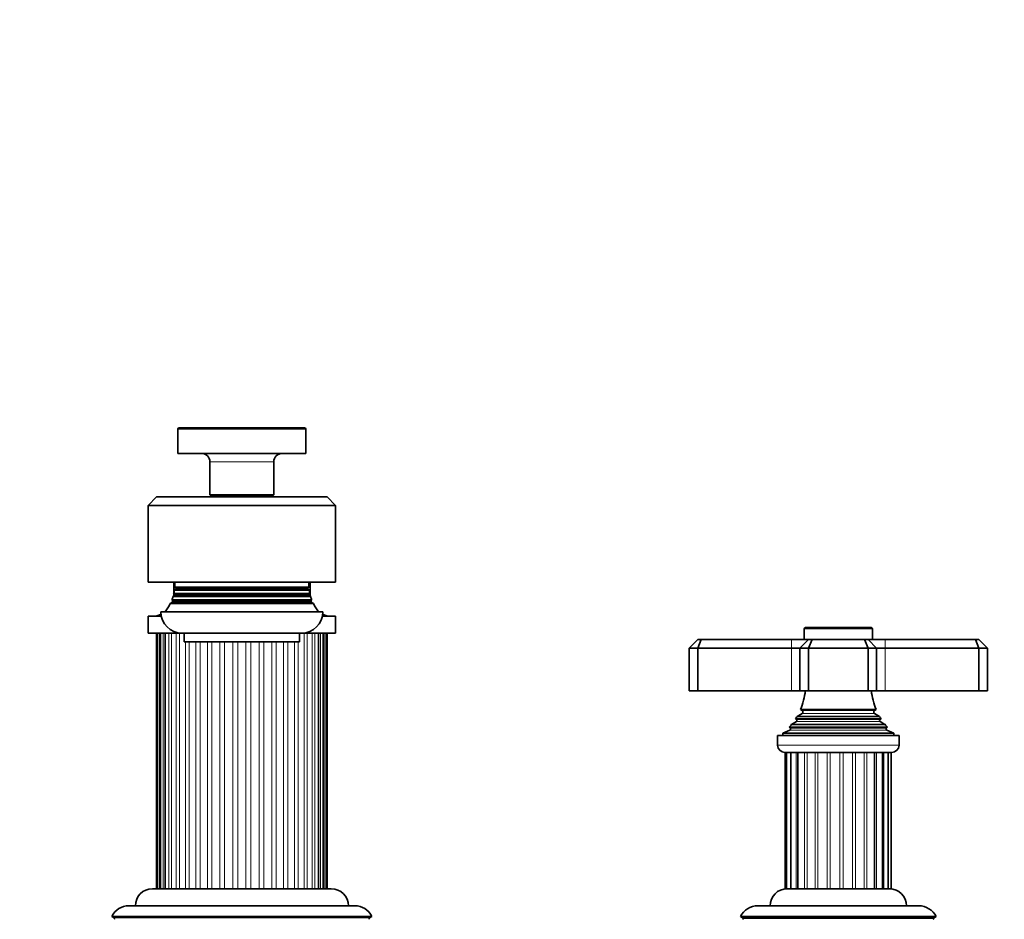
# Model space of a CAD drawing. Units: millimetres. Extents: x 0 to 2421, y 0 to 2717.
# Drawn here: x 1032 to 1263, y 1873 to 2084 of the extents above; entities that cross this region are included whole.
import ezdxf
from ezdxf import colors
from ezdxf.entities.mleader import LeaderData, LeaderLine
from ezdxf.math import Vec2, Vec3

# ---------------------------------------------------------------- set-up
doc = ezdxf.new("R2010")
doc.units = ezdxf.units.MM
doc.layers.add('DV1_Défaut', color=7, linetype='Continuous')
doc.layers.add('Défaut', color=7, linetype='Continuous')

# ---------------------------------------------------------------- blocks, each defined once
blk = doc.blocks.new('_DOT')
at = {"color": 0}
blk.add_line((0, 0), (-1, 0), dxfattribs=at)
at = {"color": 0, "const_width": 0.333}
blk.add_lwpolyline([(-0.1665, 0, 1), (0.1665, 0, 1)], format="xyb", close=True, dxfattribs=at)
blk = doc.blocks.new('SE')
at = {"layer": 'DV1_Défaut', "color": 7, "linetype": 'Continuous', "lineweight": 18}
for p, q in [((1068.86, 1988.1), (1098.86, 1988.1)), ((1076.36, 1980.4), (1091.36, 1980.4)), ((1067.86, 1949.2), (1068.16, 1949.2)), ((1099.56, 1949.2), (1099.86, 1949.2)), ((1064.54, 1880.2), (1064.54, 1940.2)), ((1065.41, 1880.2), (1065.41, 1940.2)), ((1066.74, 1880.2), (1066.74, 1940.2)), ((1067.34, 1940.2), (1067.34, 1880.2)), ((1068.48, 1880.2), (1068.48, 1940.2)), ((1069.24, 1940.2), (1069.24, 1880.2)), ((1098.48, 1880.2), (1098.48, 1940.2)), ((1099.23, 1940.2), (1099.23, 1880.2)), ((1100.37, 1880.2), (1100.37, 1940.2)), ((1100.98, 1940.2), (1100.98, 1880.2)), ((1102.3, 1940.2), (1102.3, 1880.2)), ((1103.17, 1940.2), (1103.17, 1880.2)), ((1215.86, 1941.2), (1231.86, 1941.2)), ((1070.6, 1880.2), (1070.6, 1938.2)), ((1071.49, 1938.2), (1071.49, 1880.2)), ((1073.05, 1880.2), (1073.05, 1938.2)), ((1074.05, 1938.2), (1074.05, 1880.2)), ((1075.77, 1880.2), (1075.77, 1938.2)), ((1076.85, 1938.2), (1076.85, 1880.2)), ((1078.69, 1880.2), (1078.69, 1938.2)), ((1079.82, 1938.2), (1079.82, 1880.2)), ((1081.73, 1880.2), (1081.73, 1938.2)), ((1082.89, 1938.2), (1082.89, 1880.2)), ((1084.82, 1880.2), (1084.82, 1938.2)), ((1085.99, 1938.2), (1085.99, 1880.2)), ((1087.89, 1880.2), (1087.89, 1938.2)), ((1089.03, 1938.2), (1089.03, 1880.2)), ((1090.87, 1880.2), (1090.87, 1938.2)), ((1091.94, 1938.2), (1091.94, 1880.2)), ((1093.67, 1880.2), (1093.67, 1938.2)), ((1094.66, 1938.2), (1094.66, 1880.2)), ((1096.22, 1880.2), (1096.22, 1938.2)), ((1097.11, 1938.2), (1097.11, 1880.2)), ((1212.86, 1936.7), (1212.86, 1938.7)), ((1212.86, 1936.7), (1212.86, 1926.7)), ((1234.86, 1938.7), (1234.86, 1936.7)), ((1234.86, 1936.7), (1234.86, 1926.7)), ((1215.36, 1922.04), (1232.36, 1922.04)), ((1215.36, 1921.35), (1232.36, 1921.35)), ((1214.01, 1919.96), (1233.71, 1919.96)), ((1214.01, 1919.44), (1233.71, 1919.44)), ((1212.48, 1917.42), (1235.23, 1917.42)), ((1212.53, 1917.94), (1235.18, 1917.94)), ((1238.11, 1913.9), (1209.61, 1913.9)), ((1212.6, 1880.2), (1212.6, 1912.2)), ((1213.96, 1880.2), (1213.96, 1912.2)), ((1215.95, 1880.2), (1215.95, 1912.2)), ((1216.51, 1880.2), (1216.51, 1912.2)), ((1218.43, 1880.2), (1218.43, 1912.2)), ((1219.09, 1880.2), (1219.09, 1912.2)), ((1221.26, 1880.2), (1221.26, 1912.2)), ((1221.97, 1880.2), (1221.97, 1912.2)), ((1224.24, 1880.2), (1224.24, 1912.2)), ((1224.97, 1880.2), (1224.97, 1912.2)), ((1227.21, 1880.2), (1227.21, 1912.2)), ((1227.9, 1880.2), (1227.9, 1912.2)), ((1229.96, 1880.2), (1229.96, 1912.2)), ((1230.58, 1880.2), (1230.58, 1912.2)), ((1232.83, 1880.2), (1232.83, 1912.2)), ((1234.52, 1880.2), (1234.52, 1912.2)), ((1113.81, 1873.37), (1053.91, 1873.37))]:
    blk.add_line(p, q, dxfattribs=at)
at = {"layer": 'DV1_Défaut', "color": 7, "linetype": 'Continuous', "lineweight": 35}
for p, q in [((1068.86, 1988.1), (1068.86, 1982.4)), ((1098.56, 1988.4), (1069.16, 1988.4)), ((1098.86, 1982.4), (1098.86, 1988.1)), ((1068.86, 1982.4), (1098.86, 1982.4)), ((1076.36, 1980.4), (1076.36, 1972.7)), ((1091.36, 1972.7), (1091.36, 1980.4)), ((1061.86, 1970.2), (1063.86, 1972.2)), ((1063.86, 1972.2), (1103.86, 1972.2)), ((1091.36, 1972.7), (1076.36, 1972.7)), ((1076.36, 1972.7), (1076.66, 1972.4)), ((1076.66, 1972.4), (1091.06, 1972.4)), ((1079.86, 1972.4), (1079.86, 1972.2)), ((1087.86, 1972.2), (1087.86, 1972.4)), ((1091.06, 1972.4), (1091.36, 1972.7)), ((1105.86, 1970.2), (1103.86, 1972.2)), ((1061.86, 1970.2), (1061.86, 1952.2)), ((1105.86, 1970.2), (1061.86, 1970.2)), ((1105.86, 1970.2), (1105.86, 1952.2)), ((1105.86, 1952.2), (1061.86, 1952.2)), ((1067.86, 1952.2), (1067.86, 1949.49)), ((1068.08, 1951.03), (1099.63, 1951.03)), ((1068.08, 1951.03), (1068.34, 1950.88)), ((1099.38, 1950.88), (1068.34, 1950.88)), ((1099.38, 1950.88), (1099.63, 1951.03)), ((1099.86, 1949.49), (1099.86, 1952.2)), ((1068.03, 1949.01), (1067.68, 1948.81)), ((1100.03, 1948.81), (1067.68, 1948.81)), ((1067.86, 1949.49), (1099.86, 1949.49)), ((1067.86, 1949.49), (1068.05, 1949.37)), ((1067.86, 1949.48), (1067.86, 1949.2)), ((1068.34, 1950.51), (1068.01, 1950.32)), ((1099.71, 1950.32), (1068.01, 1950.32)), ((1099.68, 1949.01), (1068.03, 1949.01)), ((1099.66, 1949.37), (1068.05, 1949.37)), ((1099.37, 1950.51), (1068.34, 1950.51)), ((1099.71, 1950.32), (1099.37, 1950.51)), ((1099.66, 1949.37), (1099.86, 1949.49)), ((1100.03, 1948.81), (1099.68, 1949.01)), ((1099.86, 1949.2), (1099.86, 1949.48)), ((1067.69, 1947.51), (1067.06, 1947.15)), ((1100.66, 1947.15), (1067.06, 1947.15)), ((1067.43, 1948.03), (1100.29, 1948.03)), ((1067.43, 1948.03), (1067.7, 1947.88)), ((1100.03, 1947.51), (1067.69, 1947.51)), ((1100.02, 1947.88), (1067.7, 1947.88)), ((1100.02, 1947.88), (1100.29, 1948.03)), ((1100.66, 1947.15), (1100.03, 1947.51)), ((1061.86, 1944.2), (1064.96, 1944.2)), ((1061.86, 1944.2), (1061.86, 1940.2)), ((1064.86, 1945.2), (1102.86, 1945.2)), ((1102.76, 1944.2), (1105.86, 1944.2)), ((1105.86, 1940.2), (1105.86, 1944.2)), ((1231.56, 1941.5), (1216.16, 1941.5)), ((1061.86, 1940.2), (1069.86, 1940.2)), ((1063.86, 1940.2), (1063.86, 1880.2)), ((1064.08, 1940.2), (1064.08, 1880.2)), ((1064.75, 1940.2), (1064.75, 1880.2)), ((1065.85, 1940.2), (1065.85, 1880.2)), ((1069.86, 1940.2), (1097.86, 1940.2)), ((1070.36, 1940.2), (1070.36, 1938.2)), ((1097.36, 1938.2), (1097.36, 1940.2)), ((1097.86, 1940.2), (1105.86, 1940.2)), ((1101.87, 1880.2), (1101.87, 1940.2)), ((1102.96, 1880.2), (1102.96, 1940.2)), ((1103.63, 1880.2), (1103.63, 1940.2)), ((1103.86, 1880.2), (1103.86, 1940.2)), ((1215.86, 1941.2), (1215.86, 1938.7)), ((1231.86, 1938.7), (1231.86, 1941.2)), ((1097.36, 1938.2), (1070.36, 1938.2)), ((1188.86, 1936.7), (1190.86, 1938.7)), ((1188.86, 1936.7), (1188.86, 1926.7)), ((1190.86, 1936.7), (1188.86, 1936.7)), ((1190.86, 1938.7), (1191.69, 1938.7)), ((1190.86, 1936.7), (1191.69, 1938.7)), ((1190.86, 1936.7), (1190.86, 1926.7)), ((1212.86, 1936.7), (1190.86, 1936.7)), ((1191.69, 1938.7), (1212.86, 1938.7)), ((1212.86, 1938.7), (1216.86, 1938.7)), ((1214.86, 1936.7), (1212.86, 1936.7)), ((1214.86, 1936.7), (1216.86, 1938.7)), ((1214.86, 1936.7), (1214.86, 1926.7)), ((1216.86, 1936.7), (1214.86, 1936.7)), ((1216.86, 1938.7), (1217.69, 1938.7)), ((1217.69, 1938.7), (1216.86, 1936.7)), ((1216.86, 1936.7), (1216.86, 1926.7)), ((1230.86, 1936.7), (1216.86, 1936.7)), ((1217.69, 1938.7), (1230.03, 1938.7)), ((1230.03, 1938.7), (1230.86, 1938.7)), ((1230.03, 1938.7), (1230.86, 1936.7)), ((1230.86, 1938.7), (1234.86, 1938.7)), ((1230.86, 1938.7), (1232.86, 1936.7)), ((1230.86, 1936.7), (1230.86, 1926.7)), ((1232.86, 1936.7), (1230.86, 1936.7)), ((1232.86, 1936.7), (1232.86, 1926.7)), ((1234.86, 1936.7), (1232.86, 1936.7)), ((1234.86, 1938.7), (1256.03, 1938.7)), ((1256.86, 1936.7), (1234.86, 1936.7)), ((1256.03, 1938.7), (1256.86, 1938.7)), ((1256.03, 1938.7), (1256.86, 1936.7)), ((1256.86, 1938.7), (1258.86, 1936.7)), ((1256.86, 1936.7), (1256.86, 1926.7)), ((1258.86, 1936.7), (1256.86, 1936.7)), ((1258.86, 1936.7), (1258.86, 1926.7)), ((1188.86, 1926.7), (1190.86, 1926.7)), ((1190.86, 1926.7), (1212.86, 1926.7)), ((1212.86, 1926.7), (1214.86, 1926.7)), ((1214.86, 1926.7), (1216.86, 1926.7)), ((1216.86, 1926.7), (1230.86, 1926.7)), ((1230.86, 1926.7), (1232.86, 1926.7)), ((1232.86, 1926.7), (1234.86, 1926.7)), ((1234.86, 1926.7), (1256.86, 1926.7)), ((1256.86, 1926.7), (1258.86, 1926.7)), ((1215.36, 1921.35), (1214.18, 1920.67)), ((1214.18, 1920.67), (1233.54, 1920.67)), ((1232.74, 1922.26), (1214.97, 1922.26)), ((1214.97, 1922.26), (1215.36, 1922.04)), ((1232.36, 1922.04), (1232.74, 1922.26)), ((1233.54, 1920.67), (1232.36, 1921.35)), ((1214.01, 1919.44), (1212.9, 1918.8)), ((1212.9, 1918.8), (1234.81, 1918.8)), ((1233.9, 1920.07), (1213.81, 1920.07)), ((1213.81, 1920.07), (1214.01, 1919.96)), ((1233.71, 1919.96), (1233.9, 1920.07)), ((1234.81, 1918.8), (1233.71, 1919.44)), ((1209.61, 1916.2), (1238.11, 1916.2)), ((1209.61, 1916.2), (1209.61, 1913.9)), ((1212.48, 1917.42), (1210.86, 1916.7)), ((1210.86, 1916.7), (1236.86, 1916.7)), ((1210.86, 1916.7), (1210.86, 1916.2)), ((1212.31, 1918.1), (1235.4, 1918.1)), ((1212.31, 1918.1), (1212.53, 1917.94)), ((1235.18, 1917.94), (1235.4, 1918.1)), ((1236.86, 1916.7), (1235.23, 1917.42)), ((1236.86, 1916.2), (1236.86, 1916.7)), ((1238.11, 1913.9), (1238.11, 1916.2)), ((1211.31, 1912.2), (1236.41, 1912.2)), ((1211.36, 1912.2), (1211.36, 1880.2)), ((1211.71, 1912.2), (1211.71, 1880.2)), ((1212.73, 1912.2), (1212.73, 1880.2)), ((1214.37, 1912.2), (1214.37, 1880.2)), ((1232.33, 1880.2), (1232.33, 1912.2)), ((1234.24, 1880.2), (1234.24, 1912.2)), ((1235.58, 1880.2), (1235.58, 1912.2)), ((1236.27, 1880.2), (1236.27, 1912.2)), ((1104.86, 1880.2), (1062.86, 1880.2)), ((1211.71, 1880.2), (1211.36, 1880.2)), ((1212.56, 1880.2), (1211.71, 1880.2)), ((1212.73, 1880.2), (1212.6, 1880.2)), ((1213.92, 1880.2), (1212.73, 1880.2)), ((1214.39, 1880.2), (1213.96, 1880.2)), ((1215.91, 1880.2), (1214.37, 1880.2)), ((1216.51, 1880.2), (1215.95, 1880.2)), ((1218.4, 1880.2), (1216.51, 1880.2)), ((1219.09, 1880.2), (1218.43, 1880.2)), ((1221.22, 1880.2), (1219.11, 1880.2)), ((1221.97, 1880.2), (1221.26, 1880.2)), ((1224.22, 1880.2), (1222, 1880.2)), ((1224.97, 1880.2), (1224.24, 1880.2)), ((1227.19, 1880.2), (1225, 1880.2)), ((1227.9, 1880.2), (1227.21, 1880.2)), ((1229.95, 1880.2), (1227.94, 1880.2)), ((1230.58, 1880.2), (1229.96, 1880.2)), ((1232.33, 1880.2), (1230.61, 1880.2)), ((1232.83, 1880.2), (1232.33, 1880.2)), ((1234.24, 1880.2), (1232.87, 1880.2)), ((1234.52, 1880.2), (1234.17, 1880.2)), ((1235.58, 1880.2), (1234.56, 1880.2)), ((1236.27, 1880.2), (1235.58, 1880.2)), ((1057.36, 1876.2), (1110.36, 1876.2)), ((1204.96, 1876.2), (1242.76, 1876.2)), ((1053.33, 1873.7), (1114.38, 1873.7)), ((1053.33, 1873.7), (1053.91, 1873.37)), ((1113.81, 1873.37), (1114.38, 1873.7)), ((1200.91, 1873.67), (1246.8, 1873.67)), ((1200.91, 1873.67), (1201.51, 1873.33)), ((1246.21, 1873.33), (1201.51, 1873.33)), ((1246.21, 1873.33), (1246.8, 1873.67))]:
    blk.add_line(p, q, dxfattribs=at)
for centre, radius, start, end in [((1069.16, 1988.1), 0.3, 90, 180), ((1098.56, 1988.1), 0.3, 0, 90), ((1074.36, 1980.4), 2, 0, 90), ((1093.36, 1980.4), 2, 90, 180), ((1057.11, 1951.85), 11, 355.714, 1.8083), ((1068.26, 1950.7), 0.2, 294.564, 66.1628), ((1099.46, 1950.7), 0.2, 113.8372, 245.436), ((1110.6, 1951.85), 11, 178.1917, 184.286), ((1057.11, 1951.85), 11, 339.6838, 343.9597), ((1062.86, 1949.2), 5, 356.6551, 0), ((1057.11, 1951.85), 11, 347.5925, 352.0164), ((1067.96, 1949.2), 0.2, 292.7201, 61.8019), ((1099.76, 1949.2), 0.2, 118.1981, 247.2799), ((1110.6, 1951.85), 11, 187.9836, 192.4075), ((1104.86, 1949.2), 5, 180, 183.3449), ((1110.6, 1951.85), 11, 196.0403, 200.3162), ((1057.11, 1951.85), 11, 322.785, 334.7089), ((1062.86, 1949.2), 5, 339.2333, 344.7797), ((1067.61, 1947.7), 0.2, 293.8502, 63.8246), ((1100.11, 1947.7), 0.2, 116.1754, 246.1498), ((1104.86, 1949.2), 5, 195.2203, 200.7667), ((1110.6, 1951.85), 11, 205.2911, 217.215), ((1062.86, 1949.2), 5, 270, 293.9839), ((1069.86, 1945.2), 5, 180, 270), ((1097.86, 1945.2), 5, 270, 0), ((1104.86, 1949.2), 5, 246.0161, 270), ((1216.16, 1941.2), 0.3, 90, 180), ((1231.56, 1941.2), 0.3, 0, 90), ((1201.18, 1928.16), 15, 336.8741, 354.4163), ((1246.54, 1928.16), 15, 185.5837, 203.1259), ((1201.18, 1928.16), 15, 327.3759, 330.0524), ((1215.16, 1921.7), 0.4, 300, 60), ((1232.56, 1921.7), 0.4, 120, 240), ((1246.54, 1928.16), 15, 209.9476, 212.6241), ((1201.18, 1928.16), 15, 317.9087, 321.4029), ((1213.86, 1919.7), 0.3, 300, 60), ((1233.86, 1919.7), 0.3, 120, 240), ((1246.54, 1928.16), 15, 218.5971, 222.0913), ((1212.36, 1917.7), 0.3, 294.1109, 54.1109), ((1235.36, 1917.7), 0.3, 125.8891, 245.8891), ((1211.31, 1913.9), 1.7, 180, 270), ((1236.41, 1913.9), 1.7, 270, 0), ((1062.86, 1876.2), 4, 90, 180), ((1104.86, 1876.2), 4, 0, 90), ((1211.86, 1876.2), 4, 90, 180), ((1235.86, 1876.2), 4, 0, 90), ((1057.36, 1871.7), 4.5, 90, 153.5159), ((1110.36, 1871.7), 4.5, 26.4841, 90), ((1204.96, 1871.7), 4.5, 90, 153.9752), ((1242.76, 1871.7), 4.5, 26.0248, 90), ((1053.81, 1873.2), 0.2, 300, 60), ((1113.91, 1873.2), 0.2, 120, 240), ((1201.36, 1873.2), 0.2, 300, 40.9087), ((1246.36, 1873.2), 0.2, 139.0913, 240)]:
    blk.add_arc(centre, radius, start, end, dxfattribs=at)

msp = doc.modelspace()

# ---------------------------------------------------------------- block references
at = {"layer": 'Défaut'}
msp.add_blockref('SE', (0, 0), dxfattribs=at)

# ---------------------------------------------------------------- leaders
at = {"layer": 'Défaut', "color": 7, "linetype": 'Continuous', "lineweight": 18}
ml = msp.add_multileader_mtext('Standard', dxfattribs=at)
ml.set_content('{\\pxsm0.9;\\fSolid Edge ISO|b1||i0||c0|p34;\\W1.;03/02/2021\\P}', color=256)
ml.set_leader_properties()
ml.set_arrow_properties(name='DOT')
ml.build(insert=Vec2(0, 0))
ml.multileader.update_dxf_attribs({"leader_type": 0, "dogleg_length": 0, "arrow_head_size": 12})
ctx = ml.context
ctx.base_point, ctx.char_height, ctx.arrow_head_size, ctx.landing_gap_size = Vec3(2333.02, 2692.32), 12, 12, 4.2
notes = []
notes.append((ctx, [(0, (0, 0, 0), (0, 0), (1, 0), 1, [])]))
ctx.mtext.insert = Vec3(2335.02, 2698.44)
for ctx, leaders in notes:
    for number, flags, end, landing, length, lines in leaders:
        leader = LeaderData()
        leader.index, (leader.has_last_leader_line, leader.has_dogleg_vector, leader.attachment_direction) = number, flags
        leader.last_leader_point, leader.dogleg_vector, leader.dogleg_length = Vec3(end), Vec3(landing), length
        for number, points, colour, breaks in lines:
            line = LeaderLine()
            line.index, line.vertices, line.color, line.breaks = number, Vec3.list(points), colors.encode_raw_color(colour), breaks
            leader.lines.append(line)
        ctx.leaders.append(leader)

doc.saveas('drawing.dxf')
